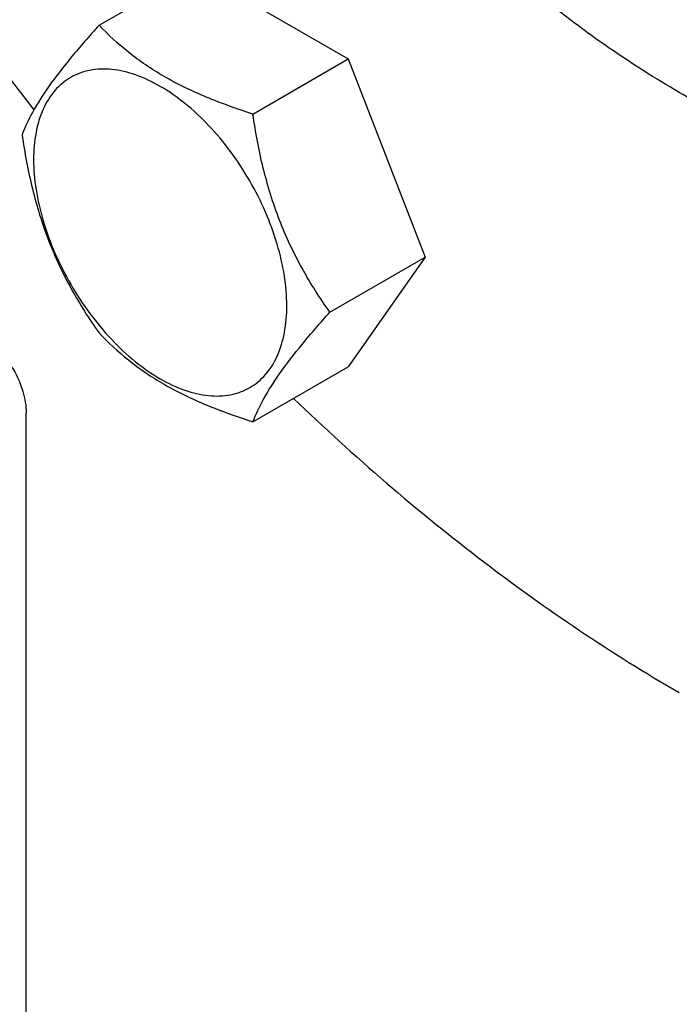
# Model space of a CAD drawing. Units: millimetres. Extents: x 0 to 6269, y -4 to 4433.
# Drawn here: x 4373 to 4425, y 2868 to 2946 of the extents above; entities that cross this region are included whole.
import ezdxf

# ---------------------------------------------------------------- set-up
doc = ezdxf.new("R2010")
doc.units = ezdxf.units.MM
doc.header["$LTSCALE"] = 344.776119
doc.layers.get('0').update_dxf_attribs({"linetype": 'CONTINUOUS'})

msp = doc.modelspace()

# ---------------------------------------------------------------- linework, layer by layer
at = {"color": 7, "linetype": 'Continuous'}
for p, q in [((4378.923, 2945.635), (4386.508, 2950.014)), ((4386.508, 2950.014), (4398.756, 2942.943)), ((4391.17, 2938.564), (4398.756, 2942.943)), ((4398.756, 2942.943), (4404.879, 2927.16)), ((4397.294, 2922.781), (4404.879, 2927.16)), ((4404.879, 2927.16), (4398.756, 2918.448)), ((4391.17, 2914.069), (4398.756, 2918.448)), ((4373.131, 2792.285), (4373.131, 2914.761))]:
    msp.add_line(p, q, dxfattribs=at)
msp.add_arc((4561.612, 3084.765), 237.851, 209.98889, 217.82725, dxfattribs=at)
for points, knots in [([(4402.178, 2992.769), (4404.44, 2988.85), (4409.302, 2981.299), (4417.545, 2970.913), (4426.487, 2961.79), (4435.881, 2954.183), (4445.47, 2948.305), (4453.607, 2944.906), (4459.953, 2943.272), (4464.479, 2942.596), (4468.852, 2942.446), (4471.696, 2942.705), (4473.072, 2942.925)], [0, 0, 0, 0, 0.148793, 0.294773, 0.435291, 0.568043, 0.691265, 0.803978, 0.856438, 0.90642, 0.954161, 1, 1, 1, 1]), ([(4465.353, 2936.291), (4464.034, 2935.529), (4461.231, 2934.217), (4456.697, 2932.963), (4451.864, 2932.424), (4446.782, 2932.601), (4441.502, 2933.486), (4436.072, 2935.069), (4430.543, 2937.332), (4424.966, 2940.252), (4419.393, 2943.8), (4411.905, 2949.425), (4402.918, 2957.833), (4393.161, 2969.541), (4387.475, 2978.226), (4384.853, 2982.767)], [0, 0, 0, 0, 0.045061, 0.090971, 0.138504, 0.188297, 0.240828, 0.296406, 0.355184, 0.417179, 0.48229, 0.550319, 0.693868, 0.844968, 1, 1, 1, 1]), ([(4378.923, 2945.635), (4378.171, 2944.798), (4376.782, 2943.206), (4374.983, 2940.902), (4373.66, 2938.844), (4373.033, 2937.525), (4372.799, 2936.923)], [0, 0, 0, 0, 0.315401, 0.592108, 0.818879, 1, 1, 1, 1]), ([(4391.17, 2938.564), (4389.913, 2938.965), (4387.494, 2939.821), (4384.14, 2941.426), (4381.275, 2943.367), (4379.654, 2944.87), (4378.923, 2945.635)], [0, 0, 0, 0, 0.276819, 0.537691, 0.777991, 1, 1, 1, 1]), ([(4393.869, 2923.311), (4393.869, 2924.107), (4393.723, 2925.765), (4393.142, 2928.265), (4392.21, 2930.798), (4390.963, 2933.268), (4389.448, 2935.583), (4387.72, 2937.656), (4385.845, 2939.41), (4383.89, 2940.781), (4381.924, 2941.716), (4380.012, 2942.178), (4378.217, 2942.132), (4376.62, 2941.553), (4375.319, 2940.459), (4374.382, 2938.927), (4373.826, 2937.041), (4373.717, 2935.668), (4373.717, 2934.946)], [0, 0, 0, 0, 0.066587, 0.138433, 0.214058, 0.291651, 0.369244, 0.444869, 0.516715, 0.583301, 0.64368, 0.697694, 0.746277, 0.79165, 0.837023, 0.885606, 0.93962, 1, 1, 1, 1]), ([(4397.294, 2922.781), (4396.5, 2923.91), (4394.994, 2926.271), (4393.178, 2930.117), (4391.907, 2934.258), (4391.38, 2937.119), (4391.17, 2938.564)], [0, 0, 0, 0, 0.242179, 0.490349, 0.743779, 1, 1, 1, 1]), ([(4372.799, 2936.923), (4373.009, 2935.478), (4373.536, 2932.617), (4374.807, 2928.476), (4376.622, 2924.63), (4378.129, 2922.269), (4378.923, 2921.14)], [0, 0, 0, 0, 0.256221, 0.509651, 0.757821, 1, 1, 1, 1]), ([(4373.717, 2934.946), (4373.717, 2934.149), (4373.863, 2932.492), (4374.444, 2929.991), (4375.376, 2927.458), (4376.623, 2924.989), (4378.138, 2922.674), (4379.866, 2920.6), (4381.741, 2918.846), (4383.696, 2917.476), (4385.662, 2916.54), (4387.574, 2916.079), (4389.369, 2916.124), (4390.966, 2916.704), (4392.267, 2917.798), (4393.204, 2919.329), (4393.76, 2921.215), (4393.869, 2922.589), (4393.869, 2923.311)], [0, 0, 0, 0, 0.066587, 0.138433, 0.214058, 0.291651, 0.369244, 0.444869, 0.516715, 0.583301, 0.64368, 0.697694, 0.746277, 0.79165, 0.837023, 0.885606, 0.93962, 1, 1, 1, 1]), ([(4391.17, 2914.069), (4391.404, 2914.671), (4392.031, 2915.99), (4393.354, 2918.048), (4395.153, 2920.352), (4396.542, 2921.944), (4397.294, 2922.781)], [0, 0, 0, 0, 0.181121, 0.407892, 0.684599, 1, 1, 1, 1]), ([(4369.595, 2920.885), (4370.097, 2920.595), (4371.047, 2919.795), (4372.156, 2918.28), (4372.914, 2916.563), (4373.131, 2915.34), (4373.131, 2914.761)], [0, 0, 0, 0, 0.237218, 0.499999, 0.762781, 1, 1, 1, 1]), ([(4378.923, 2921.14), (4379.654, 2920.375), (4381.275, 2918.872), (4384.14, 2916.931), (4387.494, 2915.326), (4389.913, 2914.47), (4391.17, 2914.069)], [0, 0, 0, 0, 0.222009, 0.462309, 0.723181, 1, 1, 1, 1]), ([(4394.392, 2915.926), (4399.201, 2911.323), (4408.982, 2902.876), (4419.699, 2895.633), (4425.101, 2892.514)], [0, 0, 0, 0, 0.516293, 1, 1, 1, 1])]:
    msp.add_open_spline(points, degree=3, knots=knots, dxfattribs=at)

doc.saveas('drawing.dxf')
